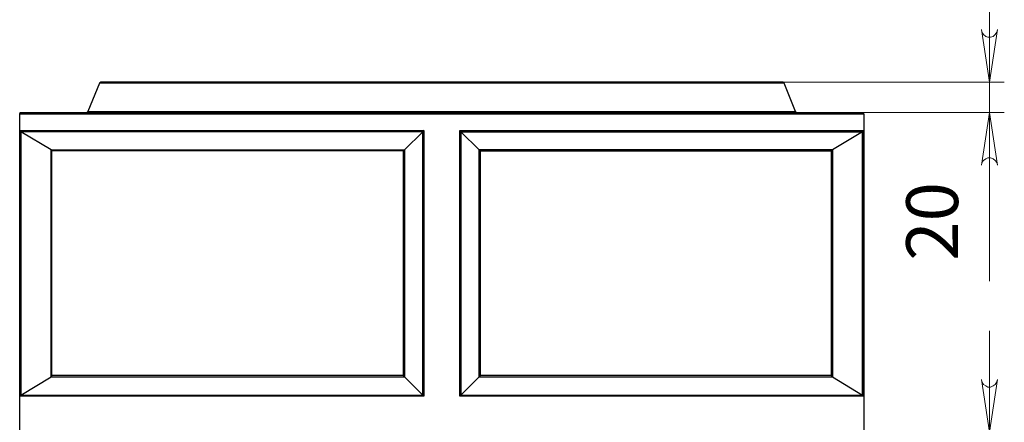
# Model space of a CAD drawing. Units: millimetres. Extents: x 2021.8 to 2038.4, y 981.4 to 1005.3.
# Drawn here: x 2027.6 to 2030.2, y 1002.7 to 1003.7 of the extents above; entities that cross this region are included whole.
import ezdxf

# ---------------------------------------------------------------- set-up
doc = ezdxf.new("R2010")
doc.units = ezdxf.units.MM
doc.layers.add('PDF2_Geometry', color=7, linetype='Continuous')
doc.layers.add('PDF2_Text', color=7, linetype='Continuous')
doc.styles.add('PDF Arial', font='arial.ttf')

msp = doc.modelspace()

# ---------------------------------------------------------------- linework, layer by layer
at = {"layer": 'PDF2_Geometry', "color": 8, "lineweight": 18, "true_color": 0x808080}
for points in [[(2030.1207, 1003.8159), (2030.1207, 1003.5506), (2030.1207, 1003.4715), (2030.1207, 1003.0312)], [(2029.5805, 1003.5506), (2030.1596, 1003.5506)], [(2029.7888, 1003.4715), (2030.1596, 1003.4715)], [(2030.1207, 1002.902), (2030.1207, 1002.6368), (2030.1207, 1001.8493), (2030.1207, 1001.5854)]]:
    msp.add_lwpolyline(points, dxfattribs=at)
for points in [[(2030.0999, 1003.6881), (2030.1013, 1003.6812), (2030.1055, 1003.6756), (2030.111, 1003.6701), (2030.1166, 1003.6687), (2030.1235, 1003.6687), (2030.1305, 1003.6701), (2030.136, 1003.6756), (2030.1402, 1003.6812), (2030.1416, 1003.6881), (2030.1207, 1003.5506)], [(2030.1416, 1003.334), (2030.1402, 1003.3409), (2030.136, 1003.3465), (2030.1305, 1003.3506), (2030.1235, 1003.3534), (2030.1166, 1003.3534), (2030.111, 1003.3506), (2030.1055, 1003.3465), (2030.1013, 1003.3409), (2030.0999, 1003.334), (2030.1207, 1003.4715)], [(2030.0999, 1002.7743), (2030.1013, 1002.7687), (2030.1055, 1002.7618), (2030.111, 1002.7576), (2030.1166, 1002.7548), (2030.1235, 1002.7548), (2030.1305, 1002.7576), (2030.136, 1002.7618), (2030.1402, 1002.7687), (2030.1416, 1002.7743), (2030.1207, 1002.6368)]]:
    msp.add_lwpolyline(points, close=True, dxfattribs=at)
at = {"layer": 'PDF2_Geometry', "lineweight": 25}
for points in [[(2029.618, 1003.4715), (2029.6166, 1003.4715), (2029.6152, 1003.4729), (2029.6138, 1003.4729), (2029.6138, 1003.4743), (2029.5846, 1003.5479), (2029.5832, 1003.5493), (2029.5818, 1003.5493), (2029.5818, 1003.5506), (2029.5805, 1003.5506), (2029.5777, 1003.5506), (2029.5749, 1003.5506), (2029.5693, 1003.5506), (2029.5638, 1003.5506), (2029.5555, 1003.5506), (2029.5471, 1003.5506), (2029.536, 1003.5506), (2029.5249, 1003.5506), (2029.5124, 1003.5506), (2029.4985, 1003.5506), (2029.4818, 1003.5506), (2029.4652, 1003.5506), (2029.4471, 1003.5506), (2029.4291, 1003.5506), (2029.4082, 1003.5506), (2029.3874, 1003.5506), (2029.3652, 1003.5506), (2029.3416, 1003.5506), (2029.3166, 1003.5506), (2029.2916, 1003.5506), (2029.2652, 1003.5506), (2029.2374, 1003.5506), (2029.2096, 1003.5506), (2029.1805, 1003.5506), (2029.1499, 1003.5506), (2029.1193, 1003.5506), (2029.0888, 1003.5506), (2029.0568, 1003.5506), (2029.0249, 1003.5506), (2028.9916, 1003.5506), (2028.9582, 1003.5506), (2028.9249, 1003.5506), (2028.8902, 1003.5506), (2028.8568, 1003.5506), (2028.8221, 1003.5506), (2028.786, 1003.5506), (2028.7513, 1003.5506), (2028.7166, 1003.5506), (2028.6805, 1003.5506), (2028.6457, 1003.5506), (2028.611, 1003.5506), (2028.5763, 1003.5506), (2028.5416, 1003.5506), (2028.5068, 1003.5506), (2028.4721, 1003.5506), (2028.4388, 1003.5506), (2028.4041, 1003.5506), (2028.3721, 1003.5506), (2028.3388, 1003.5506), (2028.3068, 1003.5506), (2028.2749, 1003.5506), (2028.2443, 1003.5506), (2028.2138, 1003.5506), (2028.1846, 1003.5506), (2028.1568, 1003.5506), (2028.1291, 1003.5506), (2028.1013, 1003.5506), (2028.0763, 1003.5506), (2028.0513, 1003.5506), (2028.0263, 1003.5506), (2028.0041, 1003.5506), (2027.9818, 1003.5506), (2027.961, 1003.5506), (2027.9416, 1003.5506), (2027.9235, 1003.5506), (2027.9055, 1003.5506), (2027.8902, 1003.5506), (2027.8749, 1003.5506), (2027.861, 1003.5506), (2027.8485, 1003.5506), (2027.8374, 1003.5506), (2027.8291, 1003.5506), (2027.8207, 1003.5506), (2027.8138, 1003.5506), (2027.8082, 1003.5506), (2027.8041, 1003.5506), (2027.8013, 1003.5506), (2027.7999, 1003.5506), (2027.7985, 1003.5506), (2027.7971, 1003.5493), (2027.7957, 1003.5493), (2027.7957, 1003.5479), (2027.7652, 1003.4743), (2027.7652, 1003.4729), (2027.7638, 1003.4729), (2027.7638, 1003.4715), (2027.7624, 1003.4715)], [(2029.5846, 1003.5479), (2029.5832, 1003.5479), (2029.5818, 1003.5479), (2029.5777, 1003.5479), (2029.5735, 1003.5479), (2029.5666, 1003.5479), (2029.5596, 1003.5479), (2029.5513, 1003.5479), (2029.5402, 1003.5479), (2029.5291, 1003.5479), (2029.5166, 1003.5479), (2029.5027, 1003.5479), (2029.4874, 1003.5479), (2029.4707, 1003.5479), (2029.4527, 1003.5479), (2029.4332, 1003.5479), (2029.4138, 1003.5479), (2029.393, 1003.5479), (2029.3693, 1003.5479), (2029.3471, 1003.5479), (2029.3221, 1003.5479), (2029.2971, 1003.5479), (2029.2707, 1003.5479), (2029.243, 1003.5479), (2029.2152, 1003.5479), (2029.1874, 1003.5479), (2029.1568, 1003.5479), (2029.1263, 1003.5479), (2029.0957, 1003.5479), (2029.0638, 1003.5479), (2029.0318, 1003.5479), (2028.9999, 1003.5479), (2028.9666, 1003.5479), (2028.9332, 1003.5479), (2028.8985, 1003.5479), (2028.8638, 1003.5479), (2028.8305, 1003.5479), (2028.7957, 1003.5479), (2028.7596, 1003.5479), (2028.7249, 1003.5479), (2028.6902, 1003.5479), (2028.6555, 1003.5479), (2028.6193, 1003.5479), (2028.5846, 1003.5479), (2028.5499, 1003.5479), (2028.5152, 1003.5479), (2028.4818, 1003.5479), (2028.4471, 1003.5479), (2028.4138, 1003.5479), (2028.3805, 1003.5479), (2028.3471, 1003.5479), (2028.3152, 1003.5479), (2028.2832, 1003.5479), (2028.2527, 1003.5479), (2028.2221, 1003.5479), (2028.193, 1003.5479), (2028.1638, 1003.5479), (2028.136, 1003.5479), (2028.1096, 1003.5479), (2028.0832, 1003.5479), (2028.0568, 1003.5479), (2028.0332, 1003.5479), (2028.0096, 1003.5479), (2027.9874, 1003.5479), (2027.9666, 1003.5479), (2027.9457, 1003.5479), (2027.9277, 1003.5479), (2027.9096, 1003.5479), (2027.893, 1003.5479), (2027.8777, 1003.5479), (2027.8638, 1003.5479), (2027.8513, 1003.5479), (2027.8388, 1003.5479), (2027.8291, 1003.5479), (2027.8207, 1003.5479), (2027.8124, 1003.5479), (2027.8068, 1003.5479), (2027.8013, 1003.5479), (2027.7985, 1003.5479), (2027.7957, 1003.5479)], [(2027.5874, 998.702), (2027.5874, 1003.4673), (2027.5874, 1003.4687), (2027.5888, 1003.4701), (2027.5888, 1003.4715), (2027.5902, 1003.4715), (2027.5916, 1003.4715), (2027.593, 1003.4715), (2027.5957, 1003.4715), (2027.5999, 1003.4715), (2027.6055, 1003.4715), (2027.6124, 1003.4715), (2027.6207, 1003.4715), (2027.6305, 1003.4715), (2027.6416, 1003.4715), (2027.6541, 1003.4715), (2027.6666, 1003.4715), (2027.6818, 1003.4715), (2027.6985, 1003.4715), (2027.7152, 1003.4715), (2027.7332, 1003.4715), (2027.7541, 1003.4715), (2027.7749, 1003.4715), (2027.7971, 1003.4715), (2027.8193, 1003.4715), (2027.8443, 1003.4715), (2027.8693, 1003.4715), (2027.8957, 1003.4715), (2027.9235, 1003.4715), (2027.9527, 1003.4715), (2027.9818, 1003.4715), (2028.011, 1003.4715), (2028.043, 1003.4715), (2028.0749, 1003.4715), (2028.1068, 1003.4715), (2028.1402, 1003.4715), (2028.1749, 1003.4715), (2028.2096, 1003.4715), (2028.2443, 1003.4715), (2028.2805, 1003.4715), (2028.318, 1003.4715), (2028.3541, 1003.4715), (2028.3916, 1003.4715), (2028.4291, 1003.4715), (2028.468, 1003.4715), (2028.5055, 1003.4715), (2028.5443, 1003.4715), (2028.5832, 1003.4715), (2028.6221, 1003.4715), (2028.661, 1003.4715), (2028.6999, 1003.4715), (2028.7388, 1003.4715), (2028.7777, 1003.4715), (2028.8166, 1003.4715), (2028.8555, 1003.4715), (2028.893, 1003.4715), (2028.9318, 1003.4715), (2028.9693, 1003.4715), (2029.0068, 1003.4715), (2029.0443, 1003.4715), (2029.0805, 1003.4715), (2029.1166, 1003.4715), (2029.1527, 1003.4715), (2029.1874, 1003.4715), (2029.2221, 1003.4715), (2029.2555, 1003.4715), (2029.2888, 1003.4715), (2029.3207, 1003.4715), (2029.3527, 1003.4715), (2029.3832, 1003.4715), (2029.4138, 1003.4715), (2029.4416, 1003.4715), (2029.4707, 1003.4715), (2029.4971, 1003.4715), (2029.5235, 1003.4715), (2029.5485, 1003.4715), (2029.5721, 1003.4715), (2029.5943, 1003.4715), (2029.6166, 1003.4715), (2029.636, 1003.4715), (2029.6555, 1003.4715), (2029.6735, 1003.4715), (2029.6902, 1003.4715), (2029.7055, 1003.4715), (2029.7193, 1003.4715), (2029.7332, 1003.4715), (2029.7443, 1003.4715), (2029.7541, 1003.4715), (2029.7638, 1003.4715), (2029.7707, 1003.4715), (2029.7777, 1003.4715), (2029.7818, 1003.4715), (2029.786, 1003.4715), (2029.7874, 1003.4715), (2029.7888, 1003.4715), (2029.7902, 1003.4715), (2029.7916, 1003.4701), (2029.7916, 1003.4687), (2029.793, 1003.4673), (2029.793, 998.702)], [(2029.793, 1003.4673), (2029.7916, 1003.4673), (2029.7902, 1003.4673), (2029.786, 1003.4673), (2029.7818, 1003.4673), (2029.7749, 1003.4673), (2029.768, 1003.4673), (2029.7582, 1003.4673), (2029.7485, 1003.4673), (2029.736, 1003.4673), (2029.7235, 1003.4673), (2029.7096, 1003.4673), (2029.6943, 1003.4673), (2029.6777, 1003.4673), (2029.6596, 1003.4673), (2029.6402, 1003.4673), (2029.6193, 1003.4673), (2029.5971, 1003.4673), (2029.5749, 1003.4673), (2029.5513, 1003.4673), (2029.5263, 1003.4673), (2029.4999, 1003.4673), (2029.4735, 1003.4673), (2029.4443, 1003.4673), (2029.4152, 1003.4673), (2029.386, 1003.4673), (2029.3555, 1003.4673), (2029.3235, 1003.4673), (2029.2916, 1003.4673), (2029.2582, 1003.4673), (2029.2235, 1003.4673), (2029.1902, 1003.4673), (2029.1541, 1003.4673), (2029.118, 1003.4673), (2029.0818, 1003.4673), (2029.0457, 1003.4673), (2029.0082, 1003.4673), (2028.9707, 1003.4673), (2028.9318, 1003.4673), (2028.8943, 1003.4673), (2028.8555, 1003.4673), (2028.8166, 1003.4673), (2028.7777, 1003.4673), (2028.7388, 1003.4673), (2028.6999, 1003.4673), (2028.661, 1003.4673), (2028.6221, 1003.4673), (2028.5818, 1003.4673), (2028.543, 1003.4673), (2028.5055, 1003.4673), (2028.4666, 1003.4673), (2028.4277, 1003.4673), (2028.3902, 1003.4673), (2028.3527, 1003.4673), (2028.3166, 1003.4673), (2028.2791, 1003.4673), (2028.243, 1003.4673), (2028.2082, 1003.4673), (2028.1735, 1003.4673), (2028.1388, 1003.4673), (2028.1055, 1003.4673), (2028.0721, 1003.4673), (2028.0402, 1003.4673), (2028.0096, 1003.4673), (2027.9791, 1003.4673), (2027.9499, 1003.4673), (2027.9207, 1003.4673), (2027.893, 1003.4673), (2027.8666, 1003.4673), (2027.8416, 1003.4673), (2027.8166, 1003.4673), (2027.793, 1003.4673), (2027.7707, 1003.4673), (2027.7499, 1003.4673), (2027.7305, 1003.4673), (2027.7124, 1003.4673), (2027.6943, 1003.4673), (2027.6777, 1003.4673), (2027.6638, 1003.4673), (2027.6499, 1003.4673), (2027.6374, 1003.4673), (2027.6263, 1003.4673), (2027.6166, 1003.4673), (2027.6082, 1003.4673), (2027.6013, 1003.4673), (2027.5957, 1003.4673), (2027.5916, 1003.4673), (2027.5888, 1003.4673), (2027.5874, 1003.4673)], [(2027.7652, 1003.4743), (2027.7666, 1003.4743), (2027.768, 1003.4743), (2027.7721, 1003.4743), (2027.7763, 1003.4743), (2027.7832, 1003.4743), (2027.7902, 1003.4743), (2027.7999, 1003.4743), (2027.8096, 1003.4743), (2027.8221, 1003.4743), (2027.8346, 1003.4743), (2027.8485, 1003.4743), (2027.8638, 1003.4743), (2027.8805, 1003.4743), (2027.8985, 1003.4743), (2027.918, 1003.4743), (2027.9374, 1003.4743), (2027.9596, 1003.4743), (2027.9818, 1003.4743), (2028.0055, 1003.4743), (2028.0305, 1003.4743), (2028.0555, 1003.4743), (2028.0818, 1003.4743), (2028.1096, 1003.4743), (2028.1374, 1003.4743), (2028.1666, 1003.4743), (2028.1971, 1003.4743), (2028.2277, 1003.4743), (2028.2596, 1003.4743), (2028.2916, 1003.4743), (2028.3235, 1003.4743), (2028.3568, 1003.4743), (2028.3902, 1003.4743), (2028.4249, 1003.4743), (2028.4596, 1003.4743), (2028.4943, 1003.4743), (2028.5291, 1003.4743), (2028.5652, 1003.4743), (2028.5999, 1003.4743), (2028.636, 1003.4743), (2028.6721, 1003.4743), (2028.7082, 1003.4743), (2028.7443, 1003.4743), (2028.7791, 1003.4743), (2028.8152, 1003.4743), (2028.8499, 1003.4743), (2028.886, 1003.4743), (2028.9207, 1003.4743), (2028.9555, 1003.4743), (2028.9888, 1003.4743), (2029.0235, 1003.4743), (2029.0555, 1003.4743), (2029.0888, 1003.4743), (2029.1207, 1003.4743), (2029.1527, 1003.4743), (2029.1832, 1003.4743), (2029.2124, 1003.4743), (2029.2416, 1003.4743), (2029.2707, 1003.4743), (2029.2971, 1003.4743), (2029.3235, 1003.4743), (2029.3499, 1003.4743), (2029.3749, 1003.4743), (2029.3985, 1003.4743), (2029.4207, 1003.4743), (2029.4416, 1003.4743), (2029.4624, 1003.4743), (2029.4818, 1003.4743), (2029.4985, 1003.4743), (2029.5152, 1003.4743), (2029.5318, 1003.4743), (2029.5457, 1003.4743), (2029.5582, 1003.4743), (2029.5693, 1003.4743), (2029.5805, 1003.4743), (2029.5888, 1003.4743), (2029.5971, 1003.4743), (2029.6027, 1003.4743), (2029.6082, 1003.4743), (2029.611, 1003.4743), (2029.6138, 1003.4743)], [(2028.643, 1003.4243), (2028.6402, 1003.4229), (2028.6402, 1003.4215), (2028.5999, 1003.4215), (2028.561, 1003.4215), (2028.5207, 1003.4215), (2028.4818, 1003.4215), (2028.443, 1003.4215), (2028.4041, 1003.4215), (2028.3666, 1003.4215), (2028.3291, 1003.4215), (2028.2916, 1003.4215), (2028.2541, 1003.4215), (2028.218, 1003.4215), (2028.1832, 1003.4215), (2028.1485, 1003.4215), (2028.1138, 1003.4215), (2028.0805, 1003.4215), (2028.0471, 1003.4215), (2028.0166, 1003.4215), (2027.9846, 1003.4215), (2027.9555, 1003.4215), (2027.9263, 1003.4215), (2027.8985, 1003.4215), (2027.8707, 1003.4215), (2027.8443, 1003.4215), (2027.8193, 1003.4215), (2027.7957, 1003.4215), (2027.7735, 1003.4215), (2027.7527, 1003.4215), (2027.7318, 1003.4215), (2027.7138, 1003.4215), (2027.6957, 1003.4215), (2027.6791, 1003.4215), (2027.6638, 1003.4215), (2027.6499, 1003.4215), (2027.6374, 1003.4215), (2027.6277, 1003.4215), (2027.618, 1003.4215), (2027.6096, 1003.4215), (2027.6027, 1003.4215), (2027.5971, 1003.4215), (2027.593, 1003.4215), (2027.5902, 1003.4215), (2027.5888, 1003.4229), (2027.5888, 1003.4243)], [(2028.7374, 1003.4243), (2028.7388, 1003.4229), (2028.7402, 1003.4215), (2028.7402, 1002.734), (2028.7874, 1002.7812), (2028.7874, 1003.3743), (2028.7888, 1003.3729), (2028.7902, 1003.3715), (2028.7902, 1002.7854), (2028.7902, 1002.784), (2028.7888, 1002.7826), (2028.7874, 1002.7812), (2028.8249, 1002.7812), (2028.8624, 1002.7812), (2028.9013, 1002.7812), (2028.9374, 1002.7812), (2028.9749, 1002.7812), (2029.011, 1002.7812), (2029.0471, 1002.7812), (2029.0832, 1002.7812), (2029.118, 1002.7812), (2029.1527, 1002.7812), (2029.186, 1002.7812), (2029.2193, 1002.7812), (2029.2527, 1002.7812), (2029.2832, 1002.7812), (2029.3138, 1002.7812), (2029.3443, 1002.7812), (2029.3735, 1002.7812), (2029.4013, 1002.7812), (2029.4291, 1002.7812), (2029.4541, 1002.7812), (2029.4791, 1002.7812), (2029.5027, 1002.7812), (2029.5263, 1002.7812), (2029.5471, 1002.7812), (2029.568, 1002.7812), (2029.5874, 1002.7812), (2029.6055, 1002.7812), (2029.6221, 1002.7812), (2029.6374, 1002.7812), (2029.6513, 1002.7812), (2029.6638, 1002.7812), (2029.6749, 1002.7812), (2029.6846, 1002.7812), (2029.693, 1002.7812), (2029.7013, 1002.7812), (2029.7068, 1002.7812), (2029.711, 1002.7812), (2029.7888, 1002.734), (2029.7888, 1003.4215), (2029.711, 1003.3743), (2029.7068, 1003.3743), (2029.7013, 1003.3743), (2029.693, 1003.3743), (2029.6846, 1003.3743), (2029.6749, 1003.3743), (2029.6638, 1003.3743), (2029.6513, 1003.3743), (2029.6374, 1003.3743), (2029.6221, 1003.3743), (2029.6055, 1003.3743), (2029.5874, 1003.3743), (2029.568, 1003.3743), (2029.5471, 1003.3743), (2029.5263, 1003.3743), (2029.5027, 1003.3743), (2029.4791, 1003.3743), (2029.4541, 1003.3743), (2029.4291, 1003.3743), (2029.4013, 1003.3743), (2029.3735, 1003.3743), (2029.3443, 1003.3743), (2029.3138, 1003.3743), (2029.2832, 1003.3743), (2029.2527, 1003.3743), (2029.2193, 1003.3743), (2029.186, 1003.3743), (2029.1527, 1003.3743), (2029.118, 1003.3743), (2029.0832, 1003.3743), (2029.0471, 1003.3743), (2029.011, 1003.3743), (2028.9749, 1003.3743), (2028.9374, 1003.3743), (2028.9013, 1003.3743), (2028.8624, 1003.3743), (2028.8249, 1003.3743), (2028.7874, 1003.3743), (2028.7402, 1003.4215), (2028.7805, 1003.4215), (2028.8193, 1003.4215), (2028.8582, 1003.4215), (2028.8985, 1003.4215), (2028.9374, 1003.4215), (2028.9749, 1003.4215), (2029.0138, 1003.4215), (2029.0513, 1003.4215), (2029.0888, 1003.4215), (2029.1249, 1003.4215), (2029.161, 1003.4215), (2029.1971, 1003.4215), (2029.2318, 1003.4215), (2029.2666, 1003.4215), (2029.2999, 1003.4215), (2029.3318, 1003.4215), (2029.3638, 1003.4215), (2029.3943, 1003.4215), (2029.4249, 1003.4215), (2029.4541, 1003.4215), (2029.4818, 1003.4215), (2029.5096, 1003.4215), (2029.5346, 1003.4215), (2029.5596, 1003.4215), (2029.5832, 1003.4215), (2029.6068, 1003.4215), (2029.6277, 1003.4215), (2029.6485, 1003.4215), (2029.6666, 1003.4215), (2029.6846, 1003.4215), (2029.7013, 1003.4215), (2029.7152, 1003.4215), (2029.7291, 1003.4215), (2029.7416, 1003.4215), (2029.7527, 1003.4215), (2029.7624, 1003.4215), (2029.7707, 1003.4215), (2029.7777, 1003.4215), (2029.7832, 1003.4215), (2029.7874, 1003.4215), (2029.7888, 1003.4215), (2029.7902, 1003.4229), (2029.7916, 1003.4243)], [(2027.5888, 1002.7312), (2027.5888, 1002.734), (2027.5902, 1002.734), (2027.6693, 1002.7812), (2027.6735, 1002.7812), (2027.6791, 1002.7812), (2027.686, 1002.7812), (2027.6943, 1002.7812), (2027.7055, 1002.7812), (2027.7166, 1002.7812), (2027.7291, 1002.7812), (2027.743, 1002.7812), (2027.7582, 1002.7812), (2027.7749, 1002.7812), (2027.793, 1002.7812), (2027.8124, 1002.7812), (2027.8318, 1002.7812), (2027.8541, 1002.7812), (2027.8763, 1002.7812), (2027.8999, 1002.7812), (2027.9249, 1002.7812), (2027.9513, 1002.7812), (2027.9791, 1002.7812), (2028.0068, 1002.7812), (2028.036, 1002.7812), (2028.0652, 1002.7812), (2028.0957, 1002.7812), (2028.1277, 1002.7812), (2028.1596, 1002.7812), (2028.193, 1002.7812), (2028.2277, 1002.7812), (2028.261, 1002.7812), (2028.2971, 1002.7812), (2028.3318, 1002.7812), (2028.368, 1002.7812), (2028.4055, 1002.7812), (2028.4416, 1002.7812), (2028.4791, 1002.7812), (2028.5166, 1002.7812), (2028.5541, 1002.7812), (2028.593, 1002.7812), (2028.5916, 1002.7826), (2028.5902, 1002.784), (2028.5902, 1002.7854), (2028.5513, 1002.7854), (2028.5138, 1002.7854), (2028.4763, 1002.7854), (2028.4402, 1002.7854), (2028.4027, 1002.7854), (2028.3666, 1002.7854), (2028.3305, 1002.7854), (2028.2957, 1002.7854), (2028.261, 1002.7854), (2028.2263, 1002.7854), (2028.193, 1002.7854), (2028.1596, 1002.7854), (2028.1277, 1002.7854), (2028.0971, 1002.7854), (2028.0666, 1002.7854), (2028.036, 1002.7854), (2028.0082, 1002.7854), (2027.9791, 1002.7854), (2027.9527, 1002.7854), (2027.9263, 1002.7854), (2027.9027, 1002.7854), (2027.8791, 1002.7854), (2027.8555, 1002.7854), (2027.8346, 1002.7854), (2027.8138, 1002.7854), (2027.7943, 1002.7854), (2027.7777, 1002.7854), (2027.761, 1002.7854), (2027.7457, 1002.7854), (2027.7318, 1002.7854), (2027.718, 1002.7854), (2027.7068, 1002.7854), (2027.6971, 1002.7854), (2027.6888, 1002.7854), (2027.6818, 1002.7854), (2027.6763, 1002.7854), (2027.6707, 1002.7854), (2027.6707, 1002.784), (2027.6707, 1002.7826), (2027.6693, 1002.7812), (2027.6693, 1003.3743), (2027.6735, 1003.3743), (2027.6791, 1003.3743), (2027.686, 1003.3743), (2027.6943, 1003.3743), (2027.7055, 1003.3743), (2027.7166, 1003.3743), (2027.7291, 1003.3743), (2027.743, 1003.3743), (2027.7582, 1003.3743), (2027.7749, 1003.3743), (2027.793, 1003.3743), (2027.8124, 1003.3743), (2027.8318, 1003.3743), (2027.8541, 1003.3743), (2027.8763, 1003.3743), (2027.8999, 1003.3743), (2027.9249, 1003.3743), (2027.9513, 1003.3743), (2027.9791, 1003.3743), (2028.0068, 1003.3743), (2028.036, 1003.3743), (2028.0652, 1003.3743), (2028.0957, 1003.3743), (2028.1277, 1003.3743), (2028.1596, 1003.3743), (2028.193, 1003.3743), (2028.2277, 1003.3743), (2028.261, 1003.3743), (2028.2971, 1003.3743), (2028.3318, 1003.3743), (2028.368, 1003.3743), (2028.4055, 1003.3743), (2028.4416, 1003.3743), (2028.4791, 1003.3743), (2028.5166, 1003.3743), (2028.5541, 1003.3743), (2028.593, 1003.3743), (2028.5916, 1003.3729), (2028.5902, 1003.3715), (2028.5513, 1003.3715), (2028.5138, 1003.3715), (2028.4763, 1003.3715), (2028.4402, 1003.3715), (2028.4027, 1003.3715), (2028.3666, 1003.3715), (2028.3305, 1003.3715), (2028.2957, 1003.3715), (2028.261, 1003.3715), (2028.2263, 1003.3715), (2028.193, 1003.3715), (2028.1596, 1003.3715), (2028.1277, 1003.3715), (2028.0971, 1003.3715), (2028.0666, 1003.3715), (2028.036, 1003.3715), (2028.0082, 1003.3715), (2027.9791, 1003.3715), (2027.9527, 1003.3715), (2027.9263, 1003.3715), (2027.9027, 1003.3715), (2027.8791, 1003.3715), (2027.8555, 1003.3715), (2027.8346, 1003.3715), (2027.8138, 1003.3715), (2027.7943, 1003.3715), (2027.7777, 1003.3715), (2027.761, 1003.3715), (2027.7457, 1003.3715), (2027.7318, 1003.3715), (2027.718, 1003.3715), (2027.7068, 1003.3715), (2027.6971, 1003.3715), (2027.6888, 1003.3715), (2027.6818, 1003.3715), (2027.6763, 1003.3715), (2027.6707, 1003.3715), (2027.6707, 1003.3729), (2027.6693, 1003.3743), (2027.5902, 1003.4215), (2027.5902, 1002.734), (2027.593, 1002.734), (2027.5971, 1002.734), (2027.6027, 1002.734), (2027.6096, 1002.734), (2027.618, 1002.734), (2027.6277, 1002.734), (2027.6374, 1002.734), (2027.6499, 1002.734), (2027.6638, 1002.734), (2027.6791, 1002.734), (2027.6957, 1002.734), (2027.7138, 1002.734), (2027.7318, 1002.734), (2027.7527, 1002.734), (2027.7735, 1002.734), (2027.7957, 1002.734), (2027.8193, 1002.734), (2027.8443, 1002.734), (2027.8707, 1002.734), (2027.8985, 1002.734), (2027.9263, 1002.734), (2027.9555, 1002.734), (2027.9846, 1002.734), (2028.0166, 1002.734), (2028.0471, 1002.734), (2028.0805, 1002.734), (2028.1138, 1002.734), (2028.1485, 1002.734), (2028.1832, 1002.734), (2028.218, 1002.734), (2028.2541, 1002.734), (2028.2916, 1002.734), (2028.3291, 1002.734), (2028.3666, 1002.734), (2028.4041, 1002.734), (2028.443, 1002.734), (2028.4818, 1002.734), (2028.5207, 1002.734), (2028.561, 1002.734), (2028.5999, 1002.734), (2028.6402, 1002.734), (2028.643, 1002.7312)], [(2027.5902, 1003.4215), (2027.5902, 1003.4215)], [(2028.6402, 1003.4215), (2028.6402, 1003.4215)], [(2028.7402, 1003.4215), (2028.7402, 1003.4215)], [(2029.7888, 1003.4215), (2029.7888, 1003.4215)], [(2027.6693, 1003.3743), (2027.6693, 1003.3743)], [(2028.593, 1003.3743), (2028.593, 1003.3743)], [(2028.7874, 1003.3743), (2028.7874, 1003.3743)], [(2028.7902, 1003.3715), (2028.8277, 1003.3715), (2028.8652, 1003.3715), (2028.9027, 1003.3715), (2028.9402, 1003.3715), (2028.9763, 1003.3715), (2029.0124, 1003.3715), (2029.0485, 1003.3715), (2029.0846, 1003.3715), (2029.1193, 1003.3715), (2029.1527, 1003.3715), (2029.1874, 1003.3715), (2029.2193, 1003.3715), (2029.2513, 1003.3715), (2029.2832, 1003.3715), (2029.3138, 1003.3715), (2029.343, 1003.3715), (2029.3721, 1003.3715), (2029.3999, 1003.3715), (2029.4277, 1003.3715), (2029.4527, 1003.3715), (2029.4777, 1003.3715), (2029.5013, 1003.3715), (2029.5235, 1003.3715), (2029.5457, 1003.3715), (2029.5652, 1003.3715), (2029.5846, 1003.3715), (2029.6027, 1003.3715), (2029.6193, 1003.3715), (2029.6346, 1003.3715), (2029.6485, 1003.3715), (2029.661, 1003.3715), (2029.6721, 1003.3715), (2029.6832, 1003.3715), (2029.6916, 1003.3715), (2029.6985, 1003.3715), (2029.7041, 1003.3715), (2029.7082, 1003.3715), (2029.7096, 1003.3729), (2029.711, 1003.3743), (2029.711, 1002.7812), (2029.7096, 1002.7826), (2029.7082, 1002.784), (2029.7082, 1002.7854), (2029.7041, 1002.7854), (2029.6985, 1002.7854), (2029.6916, 1002.7854), (2029.6832, 1002.7854), (2029.6721, 1002.7854), (2029.661, 1002.7854), (2029.6485, 1002.7854), (2029.6346, 1002.7854), (2029.6193, 1002.7854), (2029.6027, 1002.7854), (2029.5846, 1002.7854), (2029.5652, 1002.7854), (2029.5457, 1002.7854), (2029.5235, 1002.7854), (2029.5013, 1002.7854), (2029.4777, 1002.7854), (2029.4527, 1002.7854), (2029.4277, 1002.7854), (2029.3999, 1002.7854), (2029.3721, 1002.7854), (2029.343, 1002.7854), (2029.3138, 1002.7854), (2029.2832, 1002.7854), (2029.2513, 1002.7854), (2029.2193, 1002.7854), (2029.1874, 1002.7854), (2029.1527, 1002.7854), (2029.1193, 1002.7854), (2029.0846, 1002.7854), (2029.0485, 1002.7854), (2029.0124, 1002.7854), (2028.9763, 1002.7854), (2028.9402, 1002.7854), (2028.9027, 1002.7854), (2028.8652, 1002.7854), (2028.8277, 1002.7854), (2028.7902, 1002.7854)], [(2029.711, 1003.3743), (2029.711, 1003.3743)], [(2027.6707, 1003.3715), (2027.6707, 1002.7854)], [(2028.5902, 1002.7854), (2028.5902, 1003.3715)], [(2029.7082, 1002.7854), (2029.7082, 1003.3715)], [(2027.6693, 1002.7812), (2027.6693, 1002.7812)], [(2028.593, 1002.7812), (2028.593, 1002.7812)], [(2028.7874, 1002.7812), (2028.7874, 1002.7812)], [(2029.711, 1002.7812), (2029.711, 1002.7812)], [(2027.5902, 1002.734), (2027.5902, 1002.734)], [(2028.6402, 1002.734), (2028.6402, 1002.734)], [(2028.7374, 1002.7312), (2028.7388, 1002.734), (2028.7402, 1002.734), (2028.7805, 1002.734), (2028.8193, 1002.734), (2028.8582, 1002.734), (2028.8985, 1002.734), (2028.9374, 1002.734), (2028.9749, 1002.734), (2029.0138, 1002.734), (2029.0513, 1002.734), (2029.0888, 1002.734), (2029.1249, 1002.734), (2029.161, 1002.734), (2029.1971, 1002.734), (2029.2318, 1002.734), (2029.2666, 1002.734), (2029.2999, 1002.734), (2029.3318, 1002.734), (2029.3638, 1002.734), (2029.3943, 1002.734), (2029.4249, 1002.734), (2029.4541, 1002.734), (2029.4818, 1002.734), (2029.5096, 1002.734), (2029.5346, 1002.734), (2029.5596, 1002.734), (2029.5832, 1002.734), (2029.6068, 1002.734), (2029.6277, 1002.734), (2029.6485, 1002.734), (2029.6666, 1002.734), (2029.6846, 1002.734), (2029.7013, 1002.734), (2029.7152, 1002.734), (2029.7291, 1002.734), (2029.7416, 1002.734), (2029.7527, 1002.734), (2029.7624, 1002.734), (2029.7707, 1002.734), (2029.7777, 1002.734), (2029.7832, 1002.734), (2029.7874, 1002.734), (2029.7888, 1002.734), (2029.7902, 1002.734), (2029.7916, 1002.7312)], [(2028.7402, 1002.734), (2028.7402, 1002.734)], [(2029.7888, 1002.734), (2029.7888, 1002.734)]]:
    msp.add_lwpolyline(points, dxfattribs=at)
for points in [[(2027.5888, 1003.4243), (2027.5916, 1003.4243), (2027.5943, 1003.4243), (2027.5999, 1003.4243), (2027.6068, 1003.4243), (2027.6138, 1003.4243), (2027.6235, 1003.4243), (2027.6332, 1003.4243), (2027.6457, 1003.4243), (2027.6582, 1003.4243), (2027.6735, 1003.4243), (2027.6888, 1003.4243), (2027.7055, 1003.4243), (2027.7235, 1003.4243), (2027.743, 1003.4243), (2027.7638, 1003.4243), (2027.786, 1003.4243), (2027.8082, 1003.4243), (2027.8318, 1003.4243), (2027.8568, 1003.4243), (2027.8832, 1003.4243), (2027.911, 1003.4243), (2027.9388, 1003.4243), (2027.968, 1003.4243), (2027.9971, 1003.4243), (2028.0277, 1003.4243), (2028.0596, 1003.4243), (2028.0916, 1003.4243), (2028.1249, 1003.4243), (2028.1596, 1003.4243), (2028.193, 1003.4243), (2028.2291, 1003.4243), (2028.2638, 1003.4243), (2028.2999, 1003.4243), (2028.3374, 1003.4243), (2028.3749, 1003.4243), (2028.4124, 1003.4243), (2028.4499, 1003.4243), (2028.4874, 1003.4243), (2028.5263, 1003.4243), (2028.5652, 1003.4243), (2028.6041, 1003.4243), (2028.643, 1003.4243), (2028.643, 1002.7312), (2028.6041, 1002.7312), (2028.5652, 1002.7312), (2028.5263, 1002.7312), (2028.4874, 1002.7312), (2028.4499, 1002.7312), (2028.4124, 1002.7312), (2028.3749, 1002.7312), (2028.3374, 1002.7312), (2028.2999, 1002.7312), (2028.2638, 1002.7312), (2028.2291, 1002.7312), (2028.193, 1002.7312), (2028.1596, 1002.7312), (2028.1249, 1002.7312), (2028.0916, 1002.7312), (2028.0596, 1002.7312), (2028.0277, 1002.7312), (2027.9971, 1002.7312), (2027.968, 1002.7312), (2027.9388, 1002.7312), (2027.911, 1002.7312), (2027.8832, 1002.7312), (2027.8568, 1002.7312), (2027.8318, 1002.7312), (2027.8082, 1002.7312), (2027.786, 1002.7312), (2027.7638, 1002.7312), (2027.743, 1002.7312), (2027.7235, 1002.7312), (2027.7055, 1002.7312), (2027.6888, 1002.7312), (2027.6735, 1002.7312), (2027.6582, 1002.7312), (2027.6457, 1002.7312), (2027.6332, 1002.7312), (2027.6235, 1002.7312), (2027.6138, 1002.7312), (2027.6068, 1002.7312), (2027.5999, 1002.7312), (2027.5943, 1002.7312), (2027.5916, 1002.7312), (2027.5888, 1002.7312)], [(2029.7916, 1003.4243), (2029.7916, 1002.7312), (2029.7888, 1002.7312), (2029.7846, 1002.7312), (2029.7805, 1002.7312), (2029.7735, 1002.7312), (2029.7652, 1002.7312), (2029.7568, 1002.7312), (2029.7457, 1002.7312), (2029.7346, 1002.7312), (2029.7207, 1002.7312), (2029.7068, 1002.7312), (2029.6916, 1002.7312), (2029.6749, 1002.7312), (2029.6555, 1002.7312), (2029.636, 1002.7312), (2029.6166, 1002.7312), (2029.5943, 1002.7312), (2029.5721, 1002.7312), (2029.5471, 1002.7312), (2029.5221, 1002.7312), (2029.4971, 1002.7312), (2029.4693, 1002.7312), (2029.4416, 1002.7312), (2029.4124, 1002.7312), (2029.3818, 1002.7312), (2029.3513, 1002.7312), (2029.3207, 1002.7312), (2029.2874, 1002.7312), (2029.2541, 1002.7312), (2029.2207, 1002.7312), (2029.186, 1002.7312), (2029.1513, 1002.7312), (2029.1152, 1002.7312), (2029.0791, 1002.7312), (2029.043, 1002.7312), (2029.0055, 1002.7312), (2028.968, 1002.7312), (2028.9305, 1002.7312), (2028.8916, 1002.7312), (2028.8541, 1002.7312), (2028.8152, 1002.7312), (2028.7763, 1002.7312), (2028.7374, 1002.7312), (2028.7374, 1003.4243), (2028.7763, 1003.4243), (2028.8152, 1003.4243), (2028.8541, 1003.4243), (2028.8916, 1003.4243), (2028.9305, 1003.4243), (2028.968, 1003.4243), (2029.0055, 1003.4243), (2029.043, 1003.4243), (2029.0791, 1003.4243), (2029.1152, 1003.4243), (2029.1513, 1003.4243), (2029.186, 1003.4243), (2029.2207, 1003.4243), (2029.2541, 1003.4243), (2029.2874, 1003.4243), (2029.3207, 1003.4243), (2029.3513, 1003.4243), (2029.3818, 1003.4243), (2029.4124, 1003.4243), (2029.4416, 1003.4243), (2029.4693, 1003.4243), (2029.4971, 1003.4243), (2029.5221, 1003.4243), (2029.5471, 1003.4243), (2029.5721, 1003.4243), (2029.5943, 1003.4243), (2029.6166, 1003.4243), (2029.636, 1003.4243), (2029.6555, 1003.4243), (2029.6749, 1003.4243), (2029.6916, 1003.4243), (2029.7068, 1003.4243), (2029.7207, 1003.4243), (2029.7346, 1003.4243), (2029.7457, 1003.4243), (2029.7568, 1003.4243), (2029.7652, 1003.4243), (2029.7735, 1003.4243), (2029.7805, 1003.4243), (2029.7846, 1003.4243), (2029.7888, 1003.4243)], [(2028.593, 1002.7812), (2028.6402, 1002.734), (2028.6402, 1003.4215), (2028.593, 1003.3743)]]:
    msp.add_lwpolyline(points, close=True, dxfattribs=at)

# ---------------------------------------------------------------- texts
at = {"layer": 'PDF2_Text', "color": 8, "true_color": 0x808080, "insert": (2030.0812, 1003.0847), "char_height": 0.13548, "attachment_point": 7, "rotation": 90, "style": 'PDF Arial'}
msp.add_mtext('20', dxfattribs=at)

doc.saveas('drawing.dxf')
